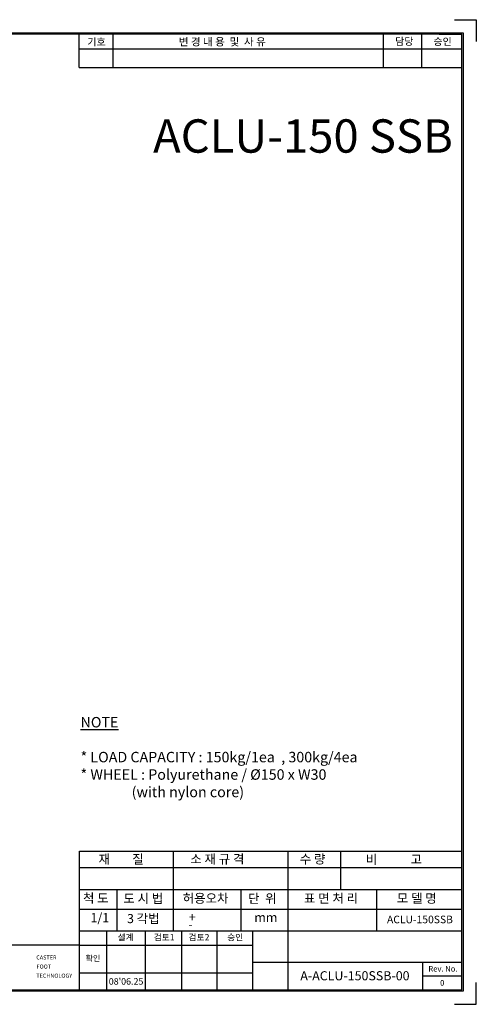
# Model space of a CAD drawing. Units: millimetres. Extents: x 6495 to 7733, y 2106 to 3002.
# Drawn here: x 6938 to 7145, y 2106 to 2552 of the extents above; entities that cross this region are included whole.
import ezdxf

# ---------------------------------------------------------------- set-up
doc = ezdxf.new("R2010")
doc.units = ezdxf.units.MM
doc.header["$LTSCALE"] = 0.25
doc.layers.add('TITLE', color=7, linetype='Continuous')
doc.styles.add('STYLE1', font='txt.shx', dxfattribs={"height": 7})

msp = doc.modelspace()

# ---------------------------------------------------------------- linework, layer by layer
at = {"layer": 'TITLE', "color": 0, "linetype": 'ByBlock', "lineweight": -2}
for p, q in [((7134.81606, 2552.03468), (7144.64541, 2552.03468)), ((7144.64541, 2552.03468), (7144.64541, 2542.20533)), ((7138.09251, 2545.48178), (6502.03988, 2545.48178)), ((6964.71013, 2530.35047), (6964.71013, 2545.48178)), ((6980.10784, 2530.35047), (6980.10784, 2545.48178)), ((7102.64428, 2530.35047), (7102.64428, 2545.48178)), ((7119.94077, 2530.35047), (7119.94077, 2545.48178)), ((7127.81895, 2545.48178), (7138.09251, 2545.48178)), ((7138.09251, 2112.21954), (7138.09251, 2545.48178)), ((7138.09251, 2530.35047), (7138.09251, 2545.48178)), ((6964.71013, 2538.79946), (7138.09251, 2538.79946)), ((6964.71013, 2530.35047), (7138.09251, 2530.35047)), ((6964.83124, 2175.11717), (7138.09251, 2175.11717)), ((6964.83124, 2112.21954), (6964.83124, 2175.11717)), ((7007.39049, 2138.99847), (7007.39049, 2175.11717)), ((7059.43029, 2138.99847), (7059.43029, 2175.11717)), ((7083.22017, 2157.65938), (7083.22017, 2175.11717)), ((6964.83124, 2167.76031), (7138.09251, 2167.76031)), ((6964.83124, 2157.65938), (7138.09251, 2157.65938)), ((6981.88508, 2138.99847), (6981.88508, 2157.65938)), ((7038.05974, 2138.99847), (7038.05974, 2157.65938)), ((7099.5237, 2138.99847), (7099.5237, 2157.65938)), ((6964.83124, 2148.84531), (7138.09251, 2148.84531)), ((6964.83124, 2138.99847), (7043.35931, 2138.99847)), ((7043.35931, 2138.99847), (7138.09251, 2138.99847)), ((7043.35931, 2112.21954), (7043.35931, 2138.99847)), ((7059.43029, 2112.21954), (7059.43029, 2138.99847)), ((6964.83124, 2132.45027), (7043.35931, 2132.45027)), ((7043.35931, 2124.81422), (7138.09251, 2124.81422)), ((6964.83124, 2120.0095), (7043.35931, 2120.0095)), ((6502.03988, 2112.21954), (7138.09251, 2112.21954)), ((7144.64541, 2105.66664), (7144.64541, 2115.49599)), ((7134.81606, 2105.66664), (7144.64541, 2105.66664))]:
    msp.add_line(p, q, dxfattribs=at)
at = {"layer": 'TITLE', "linetype": 'ByBlock', "lineweight": -2, "ltscale": 0.2}
for p, q in [((6977.14581, 2112.21954), (6977.14581, 2138.99847)), ((6994.64673, 2112.21954), (6994.64673, 2138.99847)), ((7011.23848, 2112.21954), (7011.23848, 2138.99847)), ((7027.26204, 2112.21954), (7027.26204, 2138.99847)), ((6964.83124, 2132.45027), (6875.51844, 2132.45027)), ((7120.44993, 2112.21954), (7120.44993, 2124.81422)), ((7120.44993, 2118.51688), (7138.09251, 2118.51688))]:
    msp.add_line(p, q, dxfattribs=at)
msp.add_lwpolyline([(6501.56032, 2546.03169), (7138.62675, 2546.03169), (7138.62675, 2111.63689), (6501.56032, 2111.63689)], close=True, dxfattribs=at)

# ---------------------------------------------------------------- texts
at = {"layer": 'TITLE', "lineweight": 25, "ltscale": 0.3, "style": 'STYLE1'}
for s, p in [('CASTER', (6945.2128, 2125.99266)), ('FOOT', (6945.33267, 2121.86783)), ('TECHNOLOGY', (6945.2128, 2117.743))]:
    msp.add_text(s, height=1.827791, dxfattribs=at).set_placement(p)
at = {"layer": 'TITLE', "color": 0, "linetype": 'ByBlock', "lineweight": -2, "ltscale": 0.3, "attachment_point": 1}
for s, insert, char_height, width in [('{\\f굴림|b0|i0|c129|p2;기호}', (6968.36044, 2543.61411), 3.3058415, 123.3193994), ('{\\f굴림|b0|i0|c129|p2;변 경 내 용  및  사 유}', (7009.79838, 2543.79971), 3.5090755, 130.9008202), ('{\\f굴림|b0|i0|c129|p2;담당}', (7107.86759, 2543.86375), 3.3058415, 123.3194637), ('{\\f굴림|b0|i0|c129|p2;승인}', (7125.21921, 2543.80074), 3.3058415, 123.3194637), ('{\\fGulim|b0|i0|c129|p2;\\LNOTE\\P\\P\\l* LOAD CAPACITY : 150kg/1ea  , 300kg/4ea\\P* WHEEL : Polyurethane / \\fISOCPEUR|b0|i0|c0|p34;%%C\\fGulim|b0|i0|c129|p50;150 x W30\\P\\fGulim|b0|i0|c129|p2;                (with nylon core)}', (6965.25908, 2235.92462), 4.7418164, 176.8866), ('{\\f굴림|b0|i0|c129|p2;재        질}', (6973.42692, 2173.50653), 4.1323019, 154.1493296), ('{\\f굴림|b0|i0|c129|p2;소 재 규 격}', (7015.00409, 2173.61034), 4.1323019, 154.1493922), ('{\\f굴림|b0|i0|c129|p2;수 량}', (7064.64955, 2173.58689), 4.1323019, 154.1493922), ('{\\f굴림|b0|i0|c129|p2;비            고}', (7094.51713, 2173.4426), 4.1323019, 154.1493296), ('{\\f굴림|b0|i0|c129|p2;척 도}', (6966.36507, 2155.8275), 4.1323019, 154.1493296), ('{\\f굴림|b0|i0|c129|p2;도 시 법}', (6984.66057, 2155.69235), 4.1323019, 154.1493922), ('{\\f굴림|b0|i0|c129|p2;허용오차}', (7011.58126, 2155.78947), 4.1323019, 154.1493296), ('{\\f굴림|b0|i0|c129|p2;단  위}', (7041.22803, 2155.72256), 4.1323019, 154.1493296), ('{\\f굴림|b0|i0|c129|p2;표 면 처 리}', (7066.51011, 2155.80821), 4.1323019, 154.1493922), ('{\\f굴림|b0|i0|c129|p2;모 델 명}', (7108.61477, 2155.80821), 4.1323019, 154.1493922), ('{\\f굴림|b0|i0|c129|p2;1/1}', (6969.78258, 2147.03481), 4.1323019, 154.1493296), ('{\\f굴림|b0|i0|c129|p2;3 각법}', (6986.3357, 2146.60175), 4.1323019, 154.1493296), ('{\\f굴림|b0|i0|c129|p2;+}', (7014.30086, 2147.27171), 4.1323019, 154.1493296), ('{\\f굴림|b0|i0|c129|p2;mm}', (7044.03739, 2147.13998), 4.1323019, 154.1493922), ('{\\f굴림|b0|i0|c129|p2;-}', (7014.11473, 2143.84746), 4.1323019, 154.1493296), ('{\\f굴림|b0|i0|c129|p2;설계}', (6982.07161, 2137.49171), 2.8926113, 107.9046073), ('{\\f굴림|b0|i0|c129|p2;검토1}', (6998.4361, 2137.49171), 2.8926113, 107.9046073), ('{\\f굴림|b0|i0|c129|p2;검토2}', (7014.23237, 2137.49171), 2.8926113, 107.9046073), ('{\\f굴림|b0|i0|c129|p2;승인}', (7031.73326, 2137.49171), 2.8926113, 107.9046073), ('{\\f굴림|b0|i0|c129|p2;확인}', (6967.51772, 2127.90821), 2.6612024, 99.2723108), ('{\\fGulim|b0|i0|c129|p2;A-ACLU-150SSB-00}', (7064.87924, 2120.67934), 4.1323019, 154.1497)]:
    msp.add_mtext(s, dxfattribs=dict(at, insert=insert, char_height=char_height, width=width))
at = {"layer": 'TITLE', "color": 1, "lineweight": 25, "ltscale": 0.3, "insert": (6998.13515, 2506.86116), "char_height": 15.1057093, "width": 181.2686, "attachment_point": 1}
msp.add_mtext('{\\fBatangChe|b0|i0|c129|p17;\\C7;ACLU-150 SSB}', dxfattribs=at)
at = {"layer": 'TITLE', "color": 0, "linetype": 'ByBlock', "lineweight": -2, "ltscale": 0.2, "attachment_point": 1}
for s, insert, char_height, width in [('{\\fGulim|b0|i0|c129|p49;ACLU-150SSB}', (7104.16315, 2145.84453), 3.4397907, 773.9454), ('{\\f굴림|b0|i0|c129|p49;Rev. No.}', (7122.93074, 2123.03331), 2.5282462, 568.8500118), ('{\\f굴림|b0|i0|c129|p49;0}', (7128.23195, 2116.67323), 2.5282462, 568.8500405)]:
    msp.add_mtext(s, dxfattribs=dict(at, insert=insert, char_height=char_height, width=width))
at = {"layer": 'TITLE', "color": 0, "linetype": 'Continuous', "lineweight": -2, "ltscale": 0.3, "insert": (6978.0646, 2117.53094), "char_height": 2.9590642, "width": 110.3835138, "attachment_point": 1}
msp.add_mtext("{\\fGulim|b0|i0|c129|p2;08'06.25}", dxfattribs=at)

doc.saveas('drawing.dxf')
